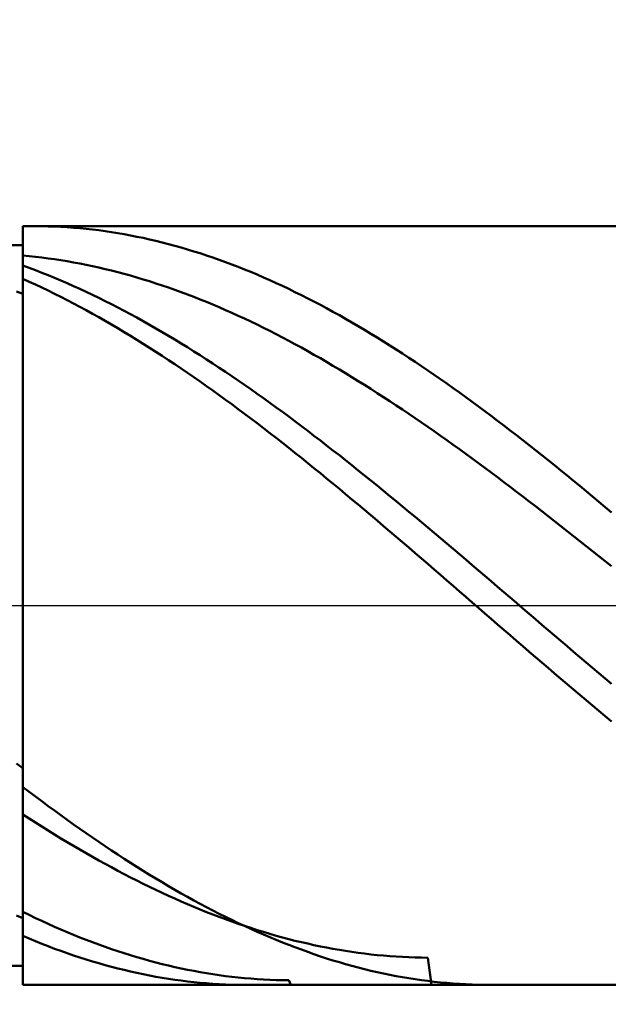
# Model space of a CAD drawing. Extents: x -17.9 to 70, y -25 to 40.
# Drawn here: x 43.5 to 44.3, y -0.5 to 0.8 of the extents above; entities that cross this region are included whole.
import ezdxf

# ---------------------------------------------------------------- set-up
doc = ezdxf.new("R2010")
doc.units = 0
doc.header["$MEASUREMENT"] = 0
doc.linetypes.add('LONGDASHDASH', pattern=[7, 4, -1, 1, -1])
doc.layers.get('Defpoints').update_dxf_attribs({"linetype": 'CONTINUOUS'})
for name, color, linetype, lineweight in [('1', 4, 'CONTINUOUS', 50), ('2', 7, 'CONTINUOUS', 25), ('4', 2, 'LONGDASHDASH', 25), ('CUT', 1, 'CONTINUOUS', 25), ('NOCUT', 7, 'CONTINUOUS', 25), ('SK2', 7, 'CONTINUOUS', 25), ('SK4', 2, 'LONGDASHDASH', 25)]:
    doc.layers.add(name, color=color, linetype=linetype, lineweight=lineweight)
doc.styles.add('Monospac821 BT', font='txt', dxfattribs={"height": 3.5})
doc.dimstyles.get("Standard").update_dxf_attribs({"dimtxt": 3.5, "dimasz": 3, "dimexe": 1, "dimexo": 0.5, "dimgap": 0.8, "dimtad": 1, "dimtoh": 1, "dimzin": 1, "dimdsep": 46, "dimtxsty": 'Monospac821 BT', "dimcen": 2.5, "dimadec": 1, "dimazin": 0, "dimtfac": 1, "dimtdec": 4, "dimtix": 1, "dimtmove": 1, "dimatfit": 3, "dimfxl": 1, "dimtolj": 1, "dimtzin": 1, "dimarcsym": 0})

# ---------------------------------------------------------------- blocks, each defined once
blk = doc.blocks.new('*D0')
at = {"layer": 'Defpoints', "color": 0}
for p in [(45, 32), (0, 1.3), (45, 0.5)]:
    blk.add_point(p, dxfattribs=at)
at = {"layer": 'SK2', "color": 0, "lineweight": -2}
for p, q in [((0, 1.8), (0, 33)), ((45, 1), (45, 33)), ((3, 32), (42, 32))]:
    blk.add_line(p, q, dxfattribs=at)
at = {"layer": 'SK2', "color": 0}
for points in [[(3, 32.5), (3, 31.5), (0, 32)], [(42, 31.5), (42, 32.5), (45, 32)]]:
    blk.add_solid(points, dxfattribs=at)
at = {"layer": 'SK2', "color": 0, "linetype": 'ByBlock', "insert": (22.5, 34.60075), "char_height": 3.5, "attachment_point": 5}
blk.add_mtext('\\A1;45', dxfattribs=at)
blk = doc.blocks.new('*D5')
at = {"layer": '2', "color": 0, "lineweight": -2}
for p, q in [((43.5, -0.975), (43.5, -14.7346)), ((45, -1), (45, -14.7346)), ((40.5, -13.7346), (37.5, -13.7346)), ((45, -13.7346), (43.5, -13.7346)), ((45, -13.7346), (60.755, -13.7346)), ((48, -13.7346), (51, -13.7346))]:
    blk.add_line(p, q, dxfattribs=at)
at = {"layer": '2', "color": 0}
for points in [[(40.5, -14.2346), (40.5, -13.2346), (43.5, -13.7346)], [(48, -13.2346), (48, -14.2346), (45, -13.7346)]]:
    blk.add_solid(points, dxfattribs=at)
at = {"layer": 'Defpoints', "color": 0}
for p in [(43.5, -0.475), (45, -0.5), (43.5, -13.7346)]:
    blk.add_point(p, dxfattribs=at)
at = {"layer": '2', "color": 0, "linetype": 'ByBlock', "insert": (55.8775, -11.1233), "char_height": 3.5, "attachment_point": 5}
blk.add_mtext('\\A1;1.5', dxfattribs=at)
blk = doc.blocks.new('*D7')
at = {"layer": '2', "color": 0, "lineweight": -2}
for p, q in [((41.9998, -1), (41.9998, -22.65)), ((45, -1), (45, -22.65)), ((41.9998, -21.65), (31.9568, -21.65)), ((38.9998, -21.65), (35.9998, -21.65)), ((45, -21.65), (41.9998, -21.65)), ((48, -21.65), (51, -21.65))]:
    blk.add_line(p, q, dxfattribs=at)
at = {"layer": '2', "color": 0}
for points in [[(38.9998, -22.15), (38.9998, -21.15), (41.9998, -21.65)], [(48, -21.15), (48, -22.15), (45, -21.65)]]:
    blk.add_solid(points, dxfattribs=at)
at = {"layer": 'Defpoints', "color": 0}
for p in [(41.9998, -0.5), (45, -0.5), (41.9998, -21.65)]:
    blk.add_point(p, dxfattribs=at)
at = {"layer": '2', "color": 0, "linetype": 'ByBlock', "insert": (33.9783, -19.0387), "char_height": 3.5, "attachment_point": 5}
blk.add_mtext('\\A1;3', dxfattribs=at)
blk = doc.blocks.new('*D10')
at = {"layer": '2', "color": 0, "lineweight": -2}
for p, q in [((36.2, 2.5), (36.2, 26.55)), ((45, 1), (45, 26.55)), ((33.2, 25.55), (30.2, 25.55)), ((45, 25.55), (36.2, 25.55)), ((45, 25.55), (59.335, 25.55)), ((48, 25.55), (51, 25.55))]:
    blk.add_line(p, q, dxfattribs=at)
at = {"layer": '2', "color": 0}
for points in [[(33.2, 25.05), (33.2, 26.05), (36.2, 25.55)], [(48, 26.05), (48, 25.05), (45, 25.55)]]:
    blk.add_solid(points, dxfattribs=at)
at = {"layer": 'Defpoints', "color": 0}
for p in [(36.2, 25.55), (36.2, 2), (45, 0.5)]:
    blk.add_point(p, dxfattribs=at)
at = {"layer": '2', "color": 0, "linetype": 'ByBlock', "insert": (54.3, 28.16125), "char_height": 3.5, "attachment_point": 5}
blk.add_mtext('\\A1;8.8', dxfattribs=at)

msp = doc.modelspace()

# ---------------------------------------------------------------- linework, layer by layer
at = {"layer": '1'}
for p, q in [((45, 0.5), (43.5, 0.5)), ((43.5, 0.5), (43.5, 0.475)), ((43.5, -0.5), (43.5, 0.5)), ((43.5167, 0.5), (43.5142, 0.5)), ((43.525, 0.4999), (43.5167, 0.5)), ((43.5333, 0.4997), (43.525, 0.4999)), ((43.5417, 0.4994), (43.5333, 0.4997)), ((43.55, 0.499), (43.5417, 0.4994)), ((43.5583, 0.4985), (43.55, 0.499)), ((43.5667, 0.4979), (43.5583, 0.4985)), ((43.575, 0.4972), (43.5667, 0.4979)), ((43.5833, 0.4964), (43.575, 0.4972)), ((43.5917, 0.4955), (43.5833, 0.4964)), ((43.6, 0.4945), (43.5917, 0.4955)), ((43.6083, 0.4933), (43.6, 0.4945)), ((43.6167, 0.4921), (43.6083, 0.4933)), ((43.625, 0.4908), (43.6167, 0.4921)), ((43.6333, 0.4893), (43.625, 0.4908)), ((43.6417, 0.4878), (43.6333, 0.4893)), ((43.65, 0.4861), (43.6417, 0.4878)), ((43.6583, 0.4844), (43.65, 0.4861)), ((43.6667, 0.4825), (43.6583, 0.4844)), ((43.675, 0.4806), (43.6667, 0.4825)), ((43.6833, 0.4786), (43.675, 0.4806)), ((43.5, 0.475), (42.222, 0.475)), ((43.5, 0.475), (43.5, -0.475)), ((43.6917, 0.4764), (43.6833, 0.4786)), ((43.7, 0.4742), (43.6917, 0.4764)), ((43.7083, 0.4718), (43.7, 0.4742)), ((43.7167, 0.4694), (43.7083, 0.4718)), ((43.725, 0.4668), (43.7167, 0.4694)), ((43.5083, 0.4605), (43.5, 0.4613)), ((43.5, 0.4613), (43.5, 0.4392)), ((43.5167, 0.4596), (43.5083, 0.4605)), ((43.525, 0.4586), (43.5167, 0.4596)), ((43.5333, 0.4575), (43.525, 0.4586)), ((43.5417, 0.4563), (43.5333, 0.4575)), ((43.55, 0.4551), (43.5417, 0.4563)), ((43.5583, 0.4537), (43.55, 0.4551)), ((43.7333, 0.4642), (43.725, 0.4668)), ((43.7417, 0.4614), (43.7333, 0.4642)), ((43.75, 0.4586), (43.7417, 0.4614)), ((43.7583, 0.4557), (43.75, 0.4586)), ((43.7667, 0.4526), (43.7583, 0.4557)), ((43.5083, 0.445), (43.5, 0.448)), ((43.5, 0.448), (43.5, 0.4279)), ((43.5167, 0.4418), (43.5083, 0.445)), ((43.525, 0.4386), (43.5167, 0.4418)), ((43.5667, 0.4522), (43.5583, 0.4537)), ((43.575, 0.4506), (43.5667, 0.4522)), ((43.5833, 0.449), (43.575, 0.4506)), ((43.5917, 0.4472), (43.5833, 0.449)), ((43.6, 0.4454), (43.5917, 0.4472)), ((43.6083, 0.4434), (43.6, 0.4454)), ((43.6167, 0.4414), (43.6083, 0.4434)), ((43.625, 0.4393), (43.6167, 0.4414)), ((43.775, 0.4495), (43.7667, 0.4526)), ((43.7833, 0.4463), (43.775, 0.4495)), ((43.7917, 0.443), (43.7833, 0.4463)), ((43.8, 0.4396), (43.7917, 0.443)), ((43.5083, 0.4267), (43.5, 0.4305)), ((43.5, 0.4305), (43.5, 0.4107)), ((43.5333, 0.4353), (43.525, 0.4386)), ((43.5417, 0.4318), (43.5333, 0.4353)), ((43.55, 0.4283), (43.5417, 0.4318)), ((43.5583, 0.4247), (43.55, 0.4283)), ((43.6333, 0.4371), (43.625, 0.4393)), ((43.6417, 0.4348), (43.6333, 0.4371)), ((43.65, 0.4324), (43.6417, 0.4348)), ((43.6583, 0.4299), (43.65, 0.4324)), ((43.6667, 0.4273), (43.6583, 0.4299)), ((43.8083, 0.4361), (43.8, 0.4396)), ((43.8167, 0.4325), (43.8083, 0.4361)), ((43.825, 0.4288), (43.8167, 0.4325)), ((43.8333, 0.425), (43.825, 0.4288)), ((43.5167, 0.4229), (43.5083, 0.4267)), ((43.525, 0.419), (43.5167, 0.4229)), ((43.5333, 0.415), (43.525, 0.419)), ((43.5667, 0.421), (43.5583, 0.4247)), ((43.575, 0.4172), (43.5667, 0.421)), ((43.5833, 0.4134), (43.575, 0.4172)), ((43.675, 0.4246), (43.6667, 0.4273)), ((43.6833, 0.4218), (43.675, 0.4246)), ((43.6917, 0.419), (43.6833, 0.4218)), ((43.7, 0.4161), (43.6917, 0.419)), ((43.7083, 0.413), (43.7, 0.4161)), ((43.8417, 0.4212), (43.8333, 0.425)), ((43.85, 0.4172), (43.8417, 0.4212)), ((43.8583, 0.4132), (43.85, 0.4172)), ((43.5, 0.4107), (43.4917, 0.4141)), ((43.5417, 0.4109), (43.5333, 0.415)), ((43.55, 0.4067), (43.5417, 0.4109)), ((43.5583, 0.4025), (43.55, 0.4067)), ((43.5667, 0.3982), (43.5583, 0.4025)), ((43.5917, 0.4094), (43.5833, 0.4134)), ((43.6, 0.4054), (43.5917, 0.4094)), ((43.6083, 0.4012), (43.6, 0.4054)), ((43.7167, 0.4099), (43.7083, 0.413)), ((43.725, 0.4067), (43.7167, 0.4099)), ((43.7333, 0.4034), (43.725, 0.4067)), ((43.7417, 0.4001), (43.7333, 0.4034)), ((43.8667, 0.409), (43.8583, 0.4132)), ((43.875, 0.4048), (43.8667, 0.409)), ((43.8833, 0.4005), (43.875, 0.4048)), ((43.575, 0.3937), (43.5667, 0.3982)), ((43.5833, 0.3892), (43.575, 0.3937)), ((43.6167, 0.397), (43.6083, 0.4012)), ((43.625, 0.3927), (43.6167, 0.397)), ((43.6333, 0.3884), (43.625, 0.3927)), ((43.75, 0.3966), (43.7417, 0.4001)), ((43.7583, 0.3931), (43.75, 0.3966)), ((43.7667, 0.3895), (43.7583, 0.3931)), ((43.775, 0.3858), (43.7667, 0.3895)), ((43.8917, 0.3962), (43.8833, 0.4005)), ((43.9, 0.3917), (43.8917, 0.3962)), ((43.9083, 0.3872), (43.9, 0.3917)), ((43.5917, 0.3846), (43.5833, 0.3892)), ((43.6, 0.38), (43.5917, 0.3846)), ((43.6083, 0.3752), (43.6, 0.38)), ((43.6417, 0.3839), (43.6333, 0.3884)), ((43.65, 0.3794), (43.6417, 0.3839)), ((43.6583, 0.3747), (43.65, 0.3794)), ((43.7833, 0.382), (43.775, 0.3858)), ((43.7917, 0.3781), (43.7833, 0.382)), ((43.8, 0.3742), (43.7917, 0.3781)), ((43.9167, 0.3825), (43.9083, 0.3872)), ((43.925, 0.3778), (43.9167, 0.3825)), ((43.9333, 0.3731), (43.925, 0.3778)), ((43.6167, 0.3704), (43.6083, 0.3752)), ((43.625, 0.3655), (43.6167, 0.3704)), ((43.6333, 0.3605), (43.625, 0.3655)), ((43.6667, 0.37), (43.6583, 0.3747)), ((43.675, 0.3653), (43.6667, 0.37)), ((43.6833, 0.3604), (43.675, 0.3653)), ((43.8083, 0.3702), (43.8, 0.3742)), ((43.8167, 0.3661), (43.8083, 0.3702)), ((43.825, 0.3619), (43.8167, 0.3661)), ((43.9417, 0.3682), (43.9333, 0.3731)), ((43.95, 0.3632), (43.9417, 0.3682)), ((43.6417, 0.3554), (43.6333, 0.3605)), ((43.65, 0.3503), (43.6417, 0.3554)), ((43.6917, 0.3555), (43.6833, 0.3604)), ((43.7, 0.3505), (43.6917, 0.3555)), ((43.7083, 0.3454), (43.7, 0.3505)), ((43.8333, 0.3577), (43.825, 0.3619)), ((43.8417, 0.3533), (43.8333, 0.3577)), ((43.85, 0.3489), (43.8417, 0.3533)), ((43.9583, 0.3582), (43.95, 0.3632)), ((43.9667, 0.3531), (43.9583, 0.3582)), ((43.975, 0.348), (43.9667, 0.3531)), ((43.6583, 0.3451), (43.65, 0.3503)), ((43.6667, 0.3398), (43.6583, 0.3451)), ((43.675, 0.3345), (43.6667, 0.3398)), ((43.7167, 0.3403), (43.7083, 0.3454)), ((43.725, 0.335), (43.7167, 0.3403)), ((43.8583, 0.3445), (43.85, 0.3489)), ((43.8667, 0.3399), (43.8583, 0.3445)), ((43.875, 0.3353), (43.8667, 0.3399)), ((43.9833, 0.3427), (43.975, 0.348)), ((43.9917, 0.3374), (43.9833, 0.3427)), ((44, 0.332), (43.9917, 0.3374)), ((43.6833, 0.3291), (43.675, 0.3345)), ((43.6917, 0.3236), (43.6833, 0.3291)), ((43.7333, 0.3298), (43.725, 0.335)), ((43.7417, 0.3244), (43.7333, 0.3298)), ((43.8833, 0.3306), (43.875, 0.3353)), ((43.8917, 0.3259), (43.8833, 0.3306)), ((43.9, 0.321), (43.8917, 0.3259)), ((44.0083, 0.3266), (44, 0.332)), ((44.0167, 0.3211), (44.0083, 0.3266)), ((43.7, 0.318), (43.6917, 0.3236)), ((43.7083, 0.3124), (43.7, 0.318)), ((43.7167, 0.3067), (43.7083, 0.3124)), ((43.75, 0.319), (43.7417, 0.3244)), ((43.7583, 0.3135), (43.75, 0.319)), ((43.7667, 0.3079), (43.7583, 0.3135)), ((43.9083, 0.3161), (43.9, 0.321)), ((43.9167, 0.3112), (43.9083, 0.3161)), ((44.025, 0.3155), (44.0167, 0.3211)), ((44.0333, 0.3098), (44.025, 0.3155)), ((43.725, 0.301), (43.7167, 0.3067)), ((43.7333, 0.2951), (43.725, 0.301)), ((43.775, 0.3023), (43.7667, 0.3079)), ((43.7833, 0.2966), (43.775, 0.3023)), ((43.925, 0.3062), (43.9167, 0.3112)), ((43.9333, 0.3011), (43.925, 0.3062)), ((43.9417, 0.2959), (43.9333, 0.3011)), ((44.0417, 0.3041), (44.0333, 0.3098)), ((44.05, 0.2983), (44.0417, 0.3041)), ((43.7417, 0.2893), (43.7333, 0.2951)), ((43.75, 0.2833), (43.7417, 0.2893)), ((43.7917, 0.2909), (43.7833, 0.2966)), ((43.8, 0.285), (43.7917, 0.2909)), ((43.95, 0.2907), (43.9417, 0.2959)), ((43.9583, 0.2854), (43.95, 0.2907)), ((44.0583, 0.2925), (44.05, 0.2983)), ((44.0667, 0.2866), (44.0583, 0.2925)), ((44.075, 0.2806), (44.0667, 0.2866)), ((43.7583, 0.2773), (43.75, 0.2833)), ((43.7667, 0.2713), (43.7583, 0.2773)), ((43.8083, 0.2792), (43.8, 0.285)), ((43.8167, 0.2732), (43.8083, 0.2792)), ((43.825, 0.2673), (43.8167, 0.2732)), ((43.9667, 0.2801), (43.9583, 0.2854)), ((43.975, 0.2747), (43.9667, 0.2801)), ((43.9833, 0.2693), (43.975, 0.2747)), ((44.0833, 0.2746), (44.075, 0.2806)), ((44.0917, 0.2685), (44.0833, 0.2746)), ((43.775, 0.2652), (43.7667, 0.2713)), ((43.7833, 0.259), (43.775, 0.2652)), ((43.8333, 0.2612), (43.825, 0.2673)), ((43.8417, 0.2551), (43.8333, 0.2612)), ((43.9917, 0.2638), (43.9833, 0.2693)), ((44, 0.2582), (43.9917, 0.2638)), ((44.1, 0.2624), (44.0917, 0.2685)), ((44.1083, 0.2562), (44.1, 0.2624)), ((43.7917, 0.2528), (43.7833, 0.259)), ((43.8, 0.2465), (43.7917, 0.2528)), ((43.85, 0.249), (43.8417, 0.2551)), ((43.8583, 0.2428), (43.85, 0.249)), ((44.0083, 0.2526), (44, 0.2582)), ((44.0167, 0.2469), (44.0083, 0.2526)), ((44.025, 0.2412), (44.0167, 0.2469)), ((44.1167, 0.2499), (44.1083, 0.2562)), ((44.125, 0.2436), (44.1167, 0.2499)), ((43.8083, 0.2402), (43.8, 0.2465)), ((43.8167, 0.2338), (43.8083, 0.2402)), ((43.825, 0.2273), (43.8167, 0.2338)), ((43.8667, 0.2365), (43.8583, 0.2428)), ((43.875, 0.2302), (43.8667, 0.2365)), ((44.0333, 0.2354), (44.025, 0.2412)), ((44.0417, 0.2296), (44.0333, 0.2354)), ((44.1333, 0.2373), (44.125, 0.2436)), ((44.1417, 0.2309), (44.1333, 0.2373)), ((43.8333, 0.2209), (43.825, 0.2273)), ((43.8417, 0.2143), (43.8333, 0.2209)), ((43.8833, 0.2238), (43.875, 0.2302)), ((43.8917, 0.2174), (43.8833, 0.2238)), ((44.05, 0.2237), (44.0417, 0.2296)), ((44.0583, 0.2178), (44.05, 0.2237)), ((44.15, 0.2244), (44.1417, 0.2309)), ((44.1583, 0.2179), (44.15, 0.2244)), ((43.85, 0.2078), (43.8417, 0.2143)), ((43.8583, 0.2012), (43.85, 0.2078)), ((43.9, 0.211), (43.8917, 0.2174)), ((43.9083, 0.2045), (43.9, 0.211)), ((44.0667, 0.2119), (44.0583, 0.2178)), ((44.075, 0.2059), (44.0667, 0.2119)), ((44.1667, 0.2114), (44.1583, 0.2179)), ((44.175, 0.2048), (44.1667, 0.2114)), ((43.8667, 0.1945), (43.8583, 0.2012)), ((43.9167, 0.198), (43.9083, 0.2045)), ((43.925, 0.1914), (43.9167, 0.198)), ((44.0833, 0.1998), (44.075, 0.2059)), ((44.0917, 0.1937), (44.0833, 0.1998)), ((44.1833, 0.1982), (44.175, 0.2048)), ((44.1917, 0.1915), (44.1833, 0.1982)), ((43.875, 0.1878), (43.8667, 0.1945)), ((43.8833, 0.1811), (43.875, 0.1878)), ((43.9333, 0.1848), (43.925, 0.1914)), ((43.9417, 0.1781), (43.9333, 0.1848)), ((44.1, 0.1876), (44.0917, 0.1937)), ((44.1083, 0.1814), (44.1, 0.1876)), ((44.2, 0.1848), (44.1917, 0.1915)), ((44.2083, 0.178), (44.2, 0.1848)), ((43.8917, 0.1743), (43.8833, 0.1811)), ((43.9, 0.1675), (43.8917, 0.1743)), ((43.95, 0.1714), (43.9417, 0.1781)), ((43.9583, 0.1647), (43.95, 0.1714)), ((44.1167, 0.1752), (44.1083, 0.1814)), ((44.125, 0.169), (44.1167, 0.1752)), ((44.1333, 0.1627), (44.125, 0.169)), ((44.2167, 0.1713), (44.2083, 0.178)), ((44.225, 0.1644), (44.2167, 0.1713)), ((43.9083, 0.1607), (43.9, 0.1675)), ((43.9167, 0.1538), (43.9083, 0.1607)), ((43.9667, 0.158), (43.9583, 0.1647)), ((43.975, 0.1512), (43.9667, 0.158)), ((44.1417, 0.1564), (44.1333, 0.1627)), ((44.15, 0.15), (44.1417, 0.1564)), ((44.2333, 0.1576), (44.225, 0.1644)), ((44.2417, 0.1507), (44.2333, 0.1576)), ((43.925, 0.1469), (43.9167, 0.1538)), ((43.9333, 0.1399), (43.925, 0.1469)), ((43.9833, 0.1443), (43.975, 0.1512)), ((43.9917, 0.1375), (43.9833, 0.1443)), ((44.1583, 0.1436), (44.15, 0.15)), ((44.1667, 0.1372), (44.1583, 0.1436)), ((44.25, 0.1438), (44.2417, 0.1507)), ((44.2583, 0.1368), (44.25, 0.1438)), ((43.9417, 0.133), (43.9333, 0.1399)), ((43.95, 0.126), (43.9417, 0.133)), ((44, 0.1306), (43.9917, 0.1375)), ((44.0083, 0.1237), (44, 0.1306)), ((44.175, 0.1308), (44.1667, 0.1372)), ((44.1833, 0.1243), (44.175, 0.1308)), ((44.2667, 0.1298), (44.2583, 0.1368)), ((44.275, 0.1228), (44.2667, 0.1298)), ((43.9583, 0.119), (43.95, 0.126)), ((43.9667, 0.1119), (43.9583, 0.119)), ((44.0167, 0.1167), (44.0083, 0.1237)), ((44.1917, 0.1178), (44.1833, 0.1243)), ((44.2, 0.1113), (44.1917, 0.1178)), ((43.975, 0.1048), (43.9667, 0.1119)), ((43.9833, 0.0977), (43.975, 0.1048)), ((44.025, 0.1098), (44.0167, 0.1167)), ((44.0333, 0.1028), (44.025, 0.1098)), ((44.2083, 0.1048), (44.2, 0.1113)), ((44.2167, 0.0982), (44.2083, 0.1048)), ((43.9917, 0.0906), (43.9833, 0.0977)), ((44.0417, 0.0958), (44.0333, 0.1028)), ((44.05, 0.0888), (44.0417, 0.0958)), ((44.225, 0.0916), (44.2167, 0.0982)), ((44.2333, 0.085), (44.225, 0.0916)), ((44, 0.0835), (43.9917, 0.0906)), ((44.0083, 0.0763), (44, 0.0835)), ((44.0583, 0.0817), (44.05, 0.0888)), ((44.0667, 0.0746), (44.0583, 0.0817)), ((44.2417, 0.0784), (44.2333, 0.085)), ((44.25, 0.0718), (44.2417, 0.0784)), ((44.0167, 0.0692), (44.0083, 0.0763)), ((44.025, 0.062), (44.0167, 0.0692)), ((44.075, 0.0676), (44.0667, 0.0746)), ((44.0833, 0.0605), (44.075, 0.0676)), ((44.2583, 0.0651), (44.25, 0.0718)), ((44.2667, 0.0585), (44.2583, 0.0651)), ((44.0333, 0.0548), (44.025, 0.062)), ((44.0417, 0.0476), (44.0333, 0.0548)), ((44.0917, 0.0534), (44.0833, 0.0605)), ((44.1, 0.0463), (44.0917, 0.0534)), ((44.275, 0.0518), (44.2667, 0.0585)), ((44.05, 0.0404), (44.0417, 0.0476)), ((44.0583, 0.0332), (44.05, 0.0404)), ((44.1083, 0.0391), (44.1, 0.0463)), ((44.1167, 0.032), (44.1083, 0.0391)), ((44.0667, 0.0259), (44.0583, 0.0332)), ((44.125, 0.0248), (44.1167, 0.032)), ((44.075, 0.0187), (44.0667, 0.0259)), ((44.0833, 0.0114), (44.075, 0.0187)), ((44.1333, 0.0177), (44.125, 0.0248)), ((44.1417, 0.0105), (44.1333, 0.0177)), ((44.0917, 0.0042), (44.0833, 0.0114)), ((44.1, -0.003), (44.0917, 0.0042)), ((44.15, 0.0034), (44.1417, 0.0105)), ((44.1583, -0.0038), (44.15, 0.0034)), ((44.1083, -0.0103), (44.1, -0.003)), ((44.1167, -0.0175), (44.1083, -0.0103)), ((44.1667, -0.0109), (44.1583, -0.0038)), ((44.175, -0.0181), (44.1667, -0.0109)), ((44.125, -0.0248), (44.1167, -0.0175)), ((44.1333, -0.032), (44.125, -0.0248)), ((44.1833, -0.0252), (44.175, -0.0181)), ((44.1917, -0.0323), (44.1833, -0.0252)), ((44.1417, -0.0392), (44.1333, -0.032)), ((44.2, -0.0395), (44.1917, -0.0323)), ((44.15, -0.0464), (44.1417, -0.0392)), ((44.1583, -0.0536), (44.15, -0.0464)), ((44.2083, -0.0466), (44.2, -0.0395)), ((44.2167, -0.0537), (44.2083, -0.0466)), ((44.1667, -0.0608), (44.1583, -0.0536)), ((44.175, -0.068), (44.1667, -0.0608)), ((44.225, -0.0608), (44.2167, -0.0537)), ((44.2333, -0.0679), (44.225, -0.0608)), ((44.1833, -0.0752), (44.175, -0.068)), ((44.1917, -0.0823), (44.1833, -0.0752)), ((44.2417, -0.075), (44.2333, -0.0679)), ((44.25, -0.0821), (44.2417, -0.075)), ((44.2, -0.0895), (44.1917, -0.0823)), ((44.2083, -0.0966), (44.2, -0.0895)), ((44.2583, -0.0891), (44.25, -0.0821)), ((44.2667, -0.0961), (44.2583, -0.0891)), ((44.2167, -0.1037), (44.2083, -0.0966)), ((44.225, -0.1108), (44.2167, -0.1037)), ((44.275, -0.1031), (44.2667, -0.0961)), ((44.2333, -0.1178), (44.225, -0.1108)), ((44.2417, -0.1249), (44.2333, -0.1178)), ((44.25, -0.1319), (44.2417, -0.1249)), ((44.2583, -0.1388), (44.25, -0.1319)), ((44.2667, -0.1458), (44.2583, -0.1388)), ((44.275, -0.1527), (44.2667, -0.1458)), ((43.5, -0.2143), (43.4917, -0.2082)), ((43.5, -0.2392), (43.5, -0.2143)), ((43.5083, -0.2455), (43.5, -0.2392)), ((43.5167, -0.2518), (43.5083, -0.2455)), ((43.5, -0.2505), (43.5, -0.2754)), ((43.525, -0.258), (43.5167, -0.2518)), ((43.5333, -0.2642), (43.525, -0.258)), ((43.5417, -0.2703), (43.5333, -0.2642)), ((43.55, -0.2764), (43.5417, -0.2703)), ((43.5, -0.2754), (43.5083, -0.2808)), ((43.5083, -0.2808), (43.5167, -0.2861)), ((43.5583, -0.2824), (43.55, -0.2764)), ((43.5667, -0.2884), (43.5583, -0.2824)), ((43.5167, -0.2861), (43.525, -0.2914)), ((43.525, -0.2914), (43.5333, -0.2966)), ((43.5333, -0.2966), (43.5417, -0.3017)), ((43.575, -0.2943), (43.5667, -0.2884)), ((43.5833, -0.3001), (43.575, -0.2943)), ((43.5417, -0.3017), (43.55, -0.3068)), ((43.55, -0.3068), (43.5583, -0.3118)), ((43.5917, -0.3058), (43.5833, -0.3001)), ((43.6, -0.3115), (43.5917, -0.3058)), ((43.5583, -0.3118), (43.5667, -0.3168)), ((43.5667, -0.3168), (43.575, -0.3217)), ((43.575, -0.3217), (43.5833, -0.3265)), ((43.6083, -0.3172), (43.6, -0.3115)), ((43.6167, -0.3227), (43.6083, -0.3172)), ((43.625, -0.3282), (43.6167, -0.3227)), ((43.5833, -0.3265), (43.5917, -0.3312)), ((43.5917, -0.3312), (43.6, -0.3359)), ((43.6, -0.3359), (43.6083, -0.3405)), ((43.6333, -0.3337), (43.625, -0.3282)), ((43.6417, -0.339), (43.6333, -0.3337)), ((43.6083, -0.3405), (43.6167, -0.345)), ((43.6167, -0.345), (43.625, -0.3495)), ((43.625, -0.3495), (43.6333, -0.3539)), ((43.65, -0.3443), (43.6417, -0.339)), ((43.6583, -0.3495), (43.65, -0.3443)), ((43.6667, -0.3547), (43.6583, -0.3495)), ((43.6333, -0.3539), (43.6417, -0.3582)), ((43.6417, -0.3582), (43.65, -0.3624)), ((43.65, -0.3624), (43.6583, -0.3666)), ((43.675, -0.3597), (43.6667, -0.3547)), ((43.6833, -0.3647), (43.675, -0.3597)), ((43.6583, -0.3666), (43.6667, -0.3707)), ((43.6667, -0.3707), (43.675, -0.3747)), ((43.675, -0.3747), (43.6833, -0.3786)), ((43.6917, -0.3697), (43.6833, -0.3647)), ((43.7, -0.3745), (43.6917, -0.3697)), ((43.7083, -0.3793), (43.7, -0.3745)), ((43.5, -0.38), (43.5, -0.4038)), ((43.6833, -0.3786), (43.6917, -0.3825)), ((43.6917, -0.3825), (43.7, -0.3862)), ((43.7, -0.3862), (43.7083, -0.3899)), ((43.7167, -0.3839), (43.7083, -0.3793)), ((43.725, -0.3885), (43.7167, -0.3839)), ((43.7333, -0.3931), (43.725, -0.3885)), ((43.7083, -0.3899), (43.7167, -0.3935)), ((43.7167, -0.3935), (43.725, -0.3971)), ((43.725, -0.3971), (43.7333, -0.4005)), ((43.7417, -0.3975), (43.7333, -0.3931)), ((43.7333, -0.4005), (43.7417, -0.4039)), ((43.75, -0.4018), (43.7417, -0.3975)), ((43.7583, -0.4061), (43.75, -0.4018)), ((43.5, -0.412), (43.4917, -0.4085)), ((43.5, -0.4038), (43.5083, -0.4078)), ((43.5, -0.4355), (43.5, -0.412)), ((43.5083, -0.4078), (43.5167, -0.4118)), ((43.5167, -0.4118), (43.525, -0.4157)), ((43.7417, -0.4039), (43.75, -0.4071)), ((43.75, -0.4071), (43.7583, -0.4103)), ((43.7667, -0.4103), (43.7583, -0.4061)), ((43.7583, -0.4103), (43.7667, -0.4134)), ((43.775, -0.4144), (43.7667, -0.4103)), ((43.7667, -0.4134), (43.775, -0.4164)), ((43.7833, -0.4184), (43.775, -0.4144)), ((43.525, -0.4157), (43.5333, -0.4196)), ((43.5333, -0.4196), (43.5417, -0.4233)), ((43.5417, -0.4233), (43.55, -0.4269)), ((43.55, -0.4269), (43.5583, -0.4305)), ((43.775, -0.4164), (43.7833, -0.4194)), ((43.7917, -0.4223), (43.7833, -0.4184)), ((43.7833, -0.4194), (43.7917, -0.4222)), ((43.7917, -0.4222), (43.8, -0.4249)), ((43.8, -0.4262), (43.7917, -0.4223)), ((43.8, -0.4249), (43.8083, -0.4276)), ((43.8083, -0.4299), (43.8, -0.4262)), ((43.8083, -0.4276), (43.8167, -0.4302)), ((43.5083, -0.439), (43.5, -0.4355)), ((43.5167, -0.4425), (43.5083, -0.439)), ((43.5583, -0.4305), (43.5667, -0.4339)), ((43.5667, -0.4339), (43.575, -0.4373)), ((43.575, -0.4373), (43.5833, -0.4406)), ((43.5833, -0.4406), (43.5917, -0.4438)), ((43.8167, -0.4336), (43.8083, -0.4299)), ((43.8167, -0.4302), (43.825, -0.4327)), ((43.825, -0.4371), (43.8167, -0.4336)), ((43.825, -0.4327), (43.8333, -0.4351)), ((43.8333, -0.4406), (43.825, -0.4371)), ((43.8333, -0.4351), (43.8417, -0.4373)), ((43.8417, -0.444), (43.8333, -0.4406)), ((43.8417, -0.4373), (43.85, -0.4396)), ((43.85, -0.4396), (43.8583, -0.4417)), ((43.525, -0.4458), (43.5167, -0.4425)), ((43.5333, -0.449), (43.525, -0.4458)), ((43.5417, -0.4522), (43.5333, -0.449)), ((43.55, -0.4552), (43.5417, -0.4522)), ((43.5917, -0.4438), (43.6, -0.4469)), ((43.6, -0.4469), (43.6083, -0.4499)), ((43.6083, -0.4499), (43.6167, -0.4528)), ((43.6167, -0.4528), (43.625, -0.4556)), ((43.85, -0.4473), (43.8417, -0.444)), ((43.8583, -0.4504), (43.85, -0.4473)), ((43.8583, -0.4417), (43.8667, -0.4437)), ((43.8667, -0.4535), (43.8583, -0.4504)), ((43.8667, -0.4437), (43.875, -0.4456)), ((43.875, -0.4565), (43.8667, -0.4535)), ((43.875, -0.4456), (43.8833, -0.4475)), ((43.8833, -0.4475), (43.8917, -0.4492)), ((43.8917, -0.4492), (43.9, -0.4508)), ((43.9, -0.4508), (43.9083, -0.4524)), ((43.9083, -0.4524), (43.9167, -0.4539)), ((43.9167, -0.4539), (43.925, -0.4552)), ((43.5583, -0.4582), (43.55, -0.4552)), ((43.5667, -0.461), (43.5583, -0.4582)), ((43.575, -0.4638), (43.5667, -0.461)), ((43.5833, -0.4664), (43.575, -0.4638)), ((43.5917, -0.469), (43.5833, -0.4664)), ((43.625, -0.4556), (43.6333, -0.4583)), ((43.6333, -0.4583), (43.6417, -0.4609)), ((43.6417, -0.4609), (43.65, -0.4634)), ((43.65, -0.4634), (43.6583, -0.4658)), ((43.6583, -0.4658), (43.6667, -0.4682)), ((43.8833, -0.4594), (43.875, -0.4565)), ((43.8917, -0.4623), (43.8833, -0.4594)), ((43.9, -0.465), (43.8917, -0.4623)), ((43.9083, -0.4676), (43.9, -0.465)), ((43.925, -0.4552), (43.9333, -0.4565)), ((43.9333, -0.4565), (43.9417, -0.4577)), ((43.9417, -0.4577), (43.95, -0.4587)), ((43.95, -0.4587), (43.9583, -0.4597)), ((43.9583, -0.4597), (43.9667, -0.4606)), ((43.9667, -0.4606), (43.975, -0.4614)), ((43.975, -0.4614), (43.9833, -0.4621)), ((43.9833, -0.4621), (43.9917, -0.4627)), ((43.9917, -0.4627), (44, -0.4631)), ((44, -0.4631), (44.0083, -0.4635)), ((44.0083, -0.4635), (44.0167, -0.4638)), ((44.0167, -0.4638), (44.025, -0.464)), ((44.025, -0.464), (44.0333, -0.4642)), ((44.0333, -0.4642), (44.0381, -0.5)), ((42.222, -0.475), (43.5, -0.475)), ((43.5, -0.475), (43.5, -0.5)), ((43.6, -0.4714), (43.5917, -0.469)), ((43.6083, -0.4738), (43.6, -0.4714)), ((43.6167, -0.4761), (43.6083, -0.4738)), ((43.625, -0.4782), (43.6167, -0.4761)), ((43.6333, -0.4803), (43.625, -0.4782)), ((43.6667, -0.4682), (43.675, -0.4704)), ((43.675, -0.4704), (43.6833, -0.4725)), ((43.6833, -0.4725), (43.6917, -0.4745)), ((43.6917, -0.4745), (43.7, -0.4765)), ((43.7, -0.4765), (43.7083, -0.4783)), ((43.7083, -0.4783), (43.7167, -0.48)), ((43.7167, -0.48), (43.725, -0.4816)), ((43.9167, -0.4701), (43.9083, -0.4676)), ((43.925, -0.4725), (43.9167, -0.4701)), ((43.9333, -0.4748), (43.925, -0.4725)), ((43.9417, -0.4771), (43.9333, -0.4748)), ((43.95, -0.4792), (43.9417, -0.4771)), ((43.9583, -0.4812), (43.95, -0.4792)), ((43.6417, -0.4823), (43.6333, -0.4803)), ((43.65, -0.4841), (43.6417, -0.4823)), ((43.6583, -0.4859), (43.65, -0.4841)), ((43.6667, -0.4875), (43.6583, -0.4859)), ((43.675, -0.4891), (43.6667, -0.4875)), ((43.6833, -0.4906), (43.675, -0.4891)), ((43.6917, -0.4919), (43.6833, -0.4906)), ((43.7, -0.4931), (43.6917, -0.4919)), ((43.725, -0.4816), (43.7333, -0.4832)), ((43.7333, -0.4832), (43.7417, -0.4846)), ((43.7417, -0.4846), (43.75, -0.4859)), ((43.75, -0.4859), (43.7583, -0.4871)), ((43.7583, -0.4871), (43.7667, -0.4883)), ((43.7667, -0.4883), (43.775, -0.4893)), ((43.775, -0.4893), (43.7833, -0.4902)), ((43.7833, -0.4902), (43.7917, -0.491)), ((43.7917, -0.491), (43.8, -0.4917)), ((43.8, -0.4917), (43.8083, -0.4923)), ((43.8083, -0.4923), (43.8167, -0.4928)), ((43.8167, -0.4928), (43.825, -0.4932)), ((43.9667, -0.4831), (43.9583, -0.4812)), ((43.975, -0.4849), (43.9667, -0.4831)), ((43.9833, -0.4866), (43.975, -0.4849)), ((43.9917, -0.4883), (43.9833, -0.4866)), ((44, -0.4898), (43.9917, -0.4883)), ((44.0083, -0.4912), (44, -0.4898)), ((44.0167, -0.4925), (44.0083, -0.4912)), ((44.025, -0.4937), (44.0167, -0.4925)), ((43.5, -0.5), (45, -0.5)), ((43.7083, -0.4943), (43.7, -0.4931)), ((43.7167, -0.4953), (43.7083, -0.4943)), ((43.725, -0.4963), (43.7167, -0.4953)), ((43.7333, -0.4971), (43.725, -0.4963)), ((43.7417, -0.4978), (43.7333, -0.4971)), ((43.75, -0.4984), (43.7417, -0.4978)), ((43.7583, -0.499), (43.75, -0.4984)), ((43.7667, -0.4994), (43.7583, -0.499)), ((43.775, -0.4997), (43.7667, -0.4994)), ((43.7833, -0.4999), (43.775, -0.4997)), ((43.7917, -0.5), (43.7833, -0.4999)), ((43.7953, -0.5), (43.7917, -0.5)), ((43.825, -0.4932), (43.8333, -0.4935)), ((43.8333, -0.4935), (43.8417, -0.4937)), ((43.8417, -0.4937), (43.85, -0.4938)), ((43.85, -0.4938), (43.8528, -0.5)), ((44.0333, -0.4948), (44.025, -0.4937)), ((44.0417, -0.4958), (44.0333, -0.4948)), ((44.05, -0.4967), (44.0417, -0.4958)), ((44.0583, -0.4974), (44.05, -0.4967)), ((44.0667, -0.4981), (44.0583, -0.4974)), ((44.075, -0.4987), (44.0667, -0.4981)), ((44.0833, -0.4992), (44.075, -0.4987)), ((44.0917, -0.4995), (44.0833, -0.4992)), ((44.1, -0.4998), (44.0917, -0.4995)), ((44.1083, -0.4999), (44.1, -0.4998)), ((44.1166, -0.5), (44.1083, -0.4999))]:
    msp.add_line(p, q, dxfattribs=at)
at = {"layer": '4'}
msp.add_line((36.2, 0), (45, 0), dxfattribs=at)
at = {"layer": 'CUT'}
for p, q in [((45, 0.5), (43.5, 0.5)), ((43.5, 0.5), (43.5, 0)), ((43.5, 0), (45, 0))]:
    msp.add_line(p, q, dxfattribs=at)
at = {"layer": 'NOCUT'}
for p, q in [((43.5, 0.475), (42.222, 0.475)), ((43.5, 0), (43.5, 0.475)), ((36.2, 0), (43.5, 0))]:
    msp.add_line(p, q, dxfattribs=at)
at = {"layer": 'SK4'}
msp.add_line((-1, 0), (46, 0), dxfattribs=at)

# ---------------------------------------------------------------- dimensions: what is measured, and where the dimension line sits
at = {"layer": '2'}
for base, p1, p2, override, picture, middle in [((36.2, 25.55), (45, 0.5), (36.2, 2), {"dimtoh": 0, "dimdec": 1, "dimtmove": 0}, '*D10', (54.3, 25.55)), ((43.5, -13.7346), (45, -0.5), (43.5, -0.475), {"dimtoh": 0, "dimdec": 1, "dimtmove": 0}, '*D5', (55.8775, -13.7346)), ((41.9998, -21.65), (45, -0.5), (41.9998, -0.5), {"dimtoh": 0, "dimdec": 0, "dimtmove": 0}, '*D7', (33.9783, -21.65))]:
    dim = msp.add_linear_dim(base=base, p1=p1, p2=p2, dimstyle='STANDARD', override=override, dxfattribs=at)
    dim.commit()
    dim.dimension.update_dxf_attribs({"geometry": picture, "text_midpoint": middle, "dimtype": 160})
at = {"layer": 'SK2'}
dim = msp.add_linear_dim(base=(45, 32), p1=(0, 1.3), p2=(45, 0.5), dimstyle='STANDARD', override={"dimtoh": 0, "dimdec": 0, "dimtmove": 0}, dxfattribs=at)
dim.commit()
dim.dimension.update_dxf_attribs({"geometry": '*D0', "text_midpoint": (22.5, 32), "dimtype": 160})

doc.saveas('drawing.dxf')
